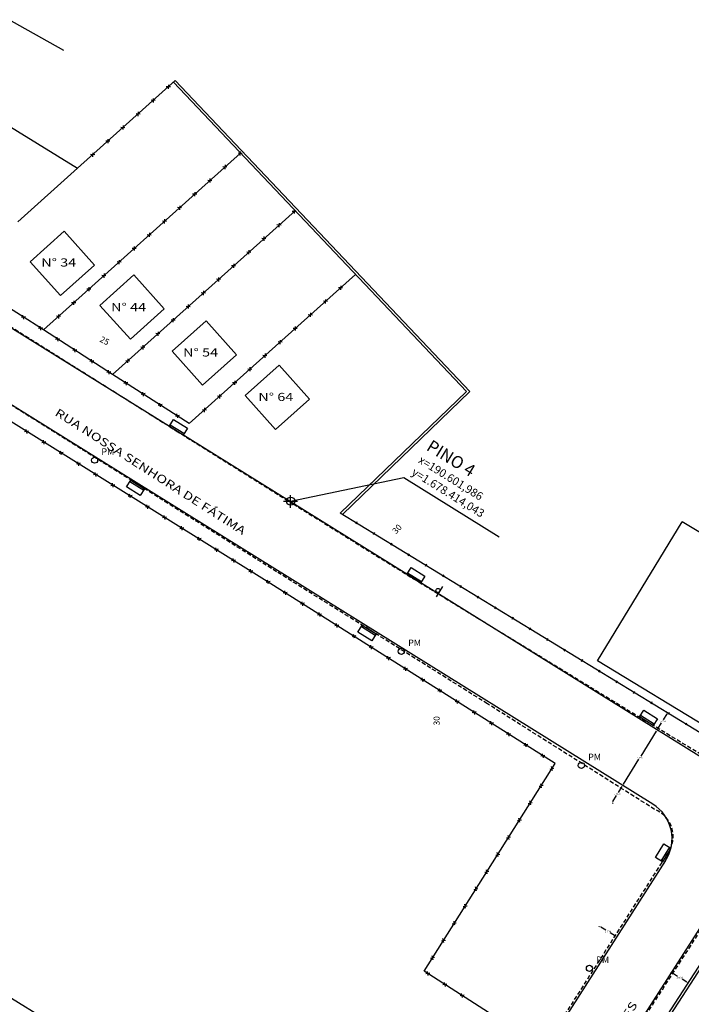
# Model space of a CAD drawing. Extents: x 185832 to 191087, y 1677956 to 1679216.
# Drawn here: x 190569 to 190651, y 1678352 to 1678473 of the extents above; entities that cross this region are included whole.
import ezdxf
from ezdxf.enums import TextEntityAlignment as Align

# ---------------------------------------------------------------- set-up
doc = ezdxf.new("R2010")
doc.units = 0
doc.header["$LTSCALE"] = 2
doc.header["$MEASUREMENT"] = 0
doc.linetypes.add('HIDDEN', pattern=[0.375, 0.25, -0.125])
for name, color, linetype in [('CASA-ALVENARIA', 1, 'CONTINUOUS'), ('CASA-MADEIRA', 1, 'CONTINUOUS'), ('CERCA', 11, 'CONTINUOUS'), ('CN_MAIOR', 36, 'CONTINUOUS'), ('CONV', 52, 'CONTINUOUS'), ('COTAS', 8, 'CONTINUOUS'), ('GRADE', 11, 'CONTINUOUS'), ('MARCOS', 4, 'CONTINUOUS'), ('MEIO-FIO', 33, 'HIDDEN'), ('MURO', 11, 'CONTINUOUS'), ('NOME-RUA', 52, 'CONTINUOUS'), ('NÚMERO-CASA', 3, 'CONTINUOUS'), ('POSTE', 9, 'CONTINUOUS'), ('PROJ_BPRDP', 10, 'CONTINUOUS'), ('SER-DIVISAS', 11, 'CONTINUOUS'), ('XXCERCA', 11, 'CONTINUOUS')]:
    doc.layers.add(name, color=color, linetype=linetype)
doc.styles.add('ESTACA', font='simplex.shx', dxfattribs={"height": 0.75})
doc.styles.add('SIMPLEX', font='simplex.shx', dxfattribs={"height": 1})

msp = doc.modelspace()

# ---------------------------------------------------------------- linework, layer by layer
at = {"layer": 'CASA-ALVENARIA'}
for p, q in [((190552.067, 1678469.551), (190575.777, 1678454.954)), ((190568.443, 1678448.377), (190575.777, 1678454.954)), ((190639.751, 1678394.437), (190650.164, 1678411.512)), ((190688.583, 1678388.082), (190650.164, 1678411.512)), ((190678.17, 1678371.007), (190639.751, 1678394.437))]:
    msp.add_line(p, q, dxfattribs=at)
at = {"layer": 'CASA-MADEIRA'}
for p, q in [((190574.12, 1678447.22), (190569.95, 1678443.48)), ((190577.86, 1678443.05), (190574.12, 1678447.22)), ((190573.69, 1678439.31), (190569.95, 1678443.48)), ((190577.86, 1678443.05), (190573.69, 1678439.31)), ((190582.7, 1678441.85), (190578.53, 1678438.11)), ((190586.44, 1678437.68), (190582.7, 1678441.85)), ((190582.27, 1678433.94), (190578.53, 1678438.11)), ((190586.44, 1678437.68), (190582.27, 1678433.94)), ((190591.58, 1678436.2), (190587.41, 1678432.46)), ((190595.32, 1678432.03), (190591.58, 1678436.2)), ((190591.15, 1678428.29), (190587.41, 1678432.46)), ((190595.32, 1678432.03), (190591.15, 1678428.29)), ((190600.568, 1678430.768), (190596.398, 1678427.028)), ((190604.308, 1678426.598), (190600.568, 1678430.768)), ((190600.138, 1678422.858), (190596.398, 1678427.028)), ((190604.308, 1678426.598), (190600.138, 1678422.858))]:
    msp.add_line(p, q, dxfattribs=at)
at = {"layer": 'CERCA'}
for p, q in [((190587.787, 1678465.727), (190575.777, 1678454.954)), ((190595.815, 1678456.826), (190571.575, 1678435.086)), ((190602.531, 1678449.745), (190580.085, 1678429.613)), ((190571.575, 1678435.086), (190561.111, 1678441.801)), ((190609.961, 1678441.911), (190589.52, 1678423.578)), ((190580.085, 1678429.613), (190571.575, 1678435.086)), ((190599.099, 1678404.184), (190557.073, 1678430.346)), ((190589.52, 1678423.578), (190580.085, 1678429.613)), ((190634.53, 1678381.794), (190599.099, 1678404.184)), ((190618.408, 1678356.282), (190634.53, 1678381.794)), ((190621.878, 1678362.104), (190622.366, 1678362.214)), ((190622.177, 1678361.915), (190622.067, 1678362.403)), ((190554.345, 1678361.189), (190615.615, 1678323.342)), ((190620.841, 1678359.802), (190620.731, 1678360.289)), ((190620.543, 1678359.99), (190621.03, 1678360.1)), ((190619.207, 1678357.877), (190619.695, 1678357.987)), ((190619.506, 1678357.688), (190619.396, 1678358.176)), ((190631.389, 1678347.967), (190618.408, 1678356.282)), ((190619.114, 1678356.04), (190618.626, 1678355.933)), ((190618.923, 1678355.742), (190618.816, 1678356.231)), ((190621.219, 1678354.691), (190620.731, 1678354.584)), ((190621.028, 1678354.394), (190620.921, 1678354.882))]:
    msp.add_line(p, q, dxfattribs=at)
at = {"layer": 'CONV'}
for p, q in [((190587.06, 1678423.235), (190587.591, 1678424.082)), ((190588.756, 1678422.173), (190587.06, 1678423.235)), ((190588.862, 1678422.343), (190587.167, 1678423.404)), ((190587.591, 1678424.082), (190589.286, 1678423.021)), ((190589.286, 1678423.021), (190588.756, 1678422.173)), ((190581.795, 1678415.789), (190582.325, 1678416.637)), ((190582.219, 1678416.468), (190583.915, 1678415.407)), ((190582.325, 1678416.637), (190584.021, 1678415.577)), ((190583.491, 1678414.729), (190581.795, 1678415.789)), ((190584.021, 1678415.577), (190583.491, 1678414.729)), ((190616.271, 1678405.035), (190616.802, 1678405.882)), ((190617.967, 1678403.973), (190616.271, 1678405.035)), ((190618.073, 1678404.143), (190616.378, 1678405.204)), ((190616.802, 1678405.882), (190618.497, 1678404.821)), ((190618.497, 1678404.821), (190617.967, 1678403.973)), ((190610.268, 1678397.959), (190610.798, 1678398.807)), ((190611.964, 1678396.899), (190610.268, 1678397.959)), ((190610.692, 1678398.638), (190612.388, 1678397.577)), ((190610.798, 1678398.807), (190612.494, 1678397.747)), ((190612.494, 1678397.747), (190611.964, 1678396.899)), ((190644.909, 1678387.52), (190645.44, 1678388.367)), ((190645.44, 1678388.367), (190647.135, 1678387.306)), ((190646.605, 1678386.458), (190644.909, 1678387.52)), ((190646.711, 1678386.628), (190645.016, 1678387.689)), ((190647.135, 1678387.306), (190646.605, 1678386.458)), ((190646.869, 1678370.23), (190647.919, 1678371.932)), ((190648.6, 1678371.512), (190647.55, 1678369.81)), ((190648.77, 1678371.407), (190647.72, 1678369.705)), ((190647.919, 1678371.932), (190648.77, 1678371.407)), ((190647.72, 1678369.705), (190646.869, 1678370.23))]:
    msp.add_line(p, q, dxfattribs=at)
at = {"layer": 'COTAS', "color": 7, "lineweight": -2}
for p, q in [((190648.323, 1678388.074), (190648.224, 1678388.136)), ((190648.281, 1678387.888), (190647.828, 1678387.159)), ((190646.962, 1678385.765), (190645.057, 1678382.7)), ((190647.11, 1678385.885), (190647.209, 1678385.822)), ((190647.11, 1678385.885), (190647.209, 1678385.822)), ((190647.152, 1678386.07), (190647.605, 1678386.799)), ((190642.928, 1678379.276), (190644.833, 1678382.34)), ((190642.738, 1678378.97), (190642.285, 1678378.242)), ((190642.886, 1678379.09), (190642.986, 1678379.028)), ((190642.886, 1678379.09), (190642.986, 1678379.028)), ((190641.609, 1678377.153), (190642.062, 1678377.882)), ((190641.567, 1678376.967), (190641.666, 1678376.905)), ((190639.952, 1678361.783), (190639.889, 1678361.684)), ((190640.137, 1678361.738), (190640.757, 1678361.34)), ((190641.938, 1678360.582), (190641.318, 1678360.98)), ((190642.056, 1678360.432), (190641.993, 1678360.333)), ((190648.788, 1678356.11), (190648.724, 1678356.012)), ((190648.973, 1678356.065), (190649.58, 1678355.673)), ((190650.743, 1678354.92), (190650.136, 1678355.313)), ((190650.86, 1678354.77), (190650.796, 1678354.671))]:
    msp.add_line(p, q, dxfattribs=at)
at = {"layer": 'COTAS', "color": 7}
for points in [[(190648.256, 1678387.904), (190648.307, 1678387.872), (190648.376, 1678388.041)], [(190646.936, 1678385.78), (190646.987, 1678385.749), (190647.057, 1678385.918)], [(190647.126, 1678386.086), (190647.177, 1678386.055), (190647.057, 1678385.918)], [(190642.713, 1678378.986), (190642.764, 1678378.954), (190642.833, 1678379.123)], [(190642.903, 1678379.292), (190642.954, 1678379.26), (190642.833, 1678379.123)], [(190641.583, 1678377.169), (190641.634, 1678377.137), (190641.514, 1678377)], [(190640.154, 1678361.763), (190640.121, 1678361.713), (190639.986, 1678361.835)], [(190641.954, 1678360.607), (190641.922, 1678360.557), (190642.09, 1678360.485)], [(190648.989, 1678356.09), (190648.957, 1678356.04), (190648.822, 1678356.163)], [(190650.759, 1678354.946), (190650.727, 1678354.895), (190650.894, 1678354.823)]]:
    msp.add_solid(points, dxfattribs=at)
at = {"layer": 'GRADE'}
msp.add_line((190693.317, 1678360.598), (190608.096, 1678412.57), dxfattribs=at)
at = {"layer": 'GRADE', "linetype": 'Continuous'}
for p, q in [((190610.153, 1678411.491), (190609.997, 1678411.235)), ((190612.288, 1678410.189), (190612.131, 1678409.933)), ((190614.422, 1678408.888), (190614.266, 1678408.632)), ((190616.556, 1678407.586), (190616.4, 1678407.33)), ((190618.691, 1678406.284), (190618.535, 1678406.028)), ((190620.825, 1678404.983), (190620.669, 1678404.727)), ((190622.96, 1678403.681), (190622.803, 1678403.425)), ((190625.094, 1678402.379), (190624.938, 1678402.123)), ((190627.228, 1678401.078), (190627.072, 1678400.822)), ((190629.363, 1678399.776), (190629.207, 1678399.52)), ((190631.497, 1678398.474), (190631.341, 1678398.218)), ((190633.632, 1678397.173), (190633.475, 1678396.917)), ((190635.766, 1678395.871), (190635.61, 1678395.615)), ((190637.9, 1678394.57), (190637.744, 1678394.313)), ((190640.035, 1678393.268), (190639.879, 1678393.012)), ((190642.169, 1678391.966), (190642.013, 1678391.71)), ((190644.304, 1678390.665), (190644.147, 1678390.408)), ((190646.438, 1678389.363), (190646.282, 1678389.107)), ((190648.573, 1678388.061), (190648.416, 1678387.805)), ((190650.707, 1678386.76), (190650.551, 1678386.503))]:
    msp.add_line(p, q, dxfattribs=at)
at = {"layer": 'MARCOS', "color": 8}
for p, q in [((190601.986, 1678414.043), (190615.918, 1678416.934)), ((190615.918, 1678416.934), (190627.632, 1678409.667))]:
    msp.add_line(p, q, dxfattribs=at)
at = {"layer": 'MARCOS', "color": 4, "linetype": 'Continuous'}
for p, q in [((190601.987, 1678413.216), (190601.987, 1678414.782)), ((190601.124, 1678414.041), (190602.823, 1678414.041))]:
    msp.add_line(p, q, dxfattribs=at)
at = {"layer": 'MARCOS'}
msp.add_circle((190601.986, 1678414.043), 0.5, dxfattribs=at)
at = {"layer": 'MEIO-FIO'}
for p, q in [((190583.173, 1678416.107), (190542.934, 1678441.325)), ((190559.184, 1678440.757), (190587.908, 1678422.704)), ((190587.908, 1678422.704), (190602.319, 1678413.686)), ((190600.254, 1678405.379), (190583.173, 1678416.107)), ((190602.319, 1678413.686), (190617.119, 1678404.504)), ((190611.646, 1678398.277), (190600.254, 1678405.379)), ((190617.119, 1678404.504), (190645.757, 1678386.989)), ((190626.19, 1678389.145), (190611.646, 1678398.277)), ((190646.772, 1678376.165), (190626.19, 1678389.145)), ((190685.229, 1678363.055), (190645.757, 1678386.989)), ((190648.245, 1678370.556), (190647.643, 1678369.641)), ((190647.643, 1678369.641), (190618.135, 1678323.401)), ((190625.34, 1678319.35), (190655.991, 1678366.814))]:
    msp.add_line(p, q, dxfattribs=at)
msp.add_arc((190645.447, 1678372.819), 3.599, 321.03179, 68.397, dxfattribs=at)
at = {"layer": 'MURO'}
for p, q in [((190624.038, 1678427.503), (190587.787, 1678465.727)), ((190623.616, 1678427.512), (190587.564, 1678465.526)), ((190608.096, 1678412.57), (190623.616, 1678427.512)), ((190608.361, 1678412.409), (190624.038, 1678427.503)), ((190627.083, 1678318.01), (190658.417, 1678366.453)), ((190627.498, 1678318.099), (190658.511, 1678366.046))]:
    msp.add_line(p, q, dxfattribs=at)
at = {"layer": 'POSTE', "color": 1}
msp.add_line((190619.919, 1678402.298), (190620.728, 1678403.561), dxfattribs=at)
for centre, radius in [((190577.873, 1678419.082), 0.375), ((190620.113, 1678403.064), 0.25), ((190615.609, 1678395.59), 0.375), ((190637.752, 1678381.559), 0.375), ((190638.75, 1678356.634), 0.375)]:
    msp.add_circle(centre, radius, dxfattribs=at)
at = {"layer": 'PROJ_BPRDP', "color": 90, "linetype": 'Continuous'}
for p, q in [((190668.212, 1678372.767), (190540.421, 1678452.201)), ((190646.545, 1678376.816), (190533.275, 1678447.223)), ((190648.114, 1678369.869), (190618.732, 1678324.1)), ((190657.41, 1678369.541), (190625.359, 1678319.614))]:
    msp.add_line(p, q, dxfattribs=at)
msp.add_arc((190643.906, 1678372.569), 5, 327.30144, 58.13532, dxfattribs=at)
at = {"layer": 'SER-DIVISAS'}
msp.add_line((190557.93, 1678478.454), (190574.065, 1678469.48), dxfattribs=at)
at = {"layer": 'XXCERCA'}
for p, q in [((190587.193, 1678464.956), (190586.694, 1678464.983)), ((190586.957, 1678465.219), (190586.93, 1678464.72)), ((190585.332, 1678463.287), (190584.833, 1678463.314)), ((190585.096, 1678463.55), (190585.069, 1678463.051)), ((190583.471, 1678461.618), (190582.972, 1678461.645)), ((190583.235, 1678461.881), (190583.208, 1678461.382)), ((190581.61, 1678459.949), (190581.11, 1678459.976)), ((190581.374, 1678460.212), (190581.347, 1678459.712)), ((190579.749, 1678458.279), (190579.249, 1678458.306)), ((190579.513, 1678458.543), (190579.485, 1678458.043)), ((190577.888, 1678456.61), (190577.388, 1678456.637)), ((190577.651, 1678456.873), (190577.624, 1678456.374)), ((190596.019, 1678456.772), (190595.52, 1678456.799)), ((190595.783, 1678457.035), (190595.756, 1678456.536)), ((190594.158, 1678455.103), (190593.659, 1678455.13)), ((190593.922, 1678455.366), (190593.895, 1678454.867)), ((190592.297, 1678453.434), (190591.798, 1678453.461)), ((190592.061, 1678453.697), (190592.034, 1678453.198)), ((190590.436, 1678451.764), (190589.937, 1678451.792)), ((190590.2, 1678452.028), (190590.173, 1678451.528)), ((190588.575, 1678450.095), (190588.075, 1678450.122)), ((190588.339, 1678450.358), (190588.311, 1678449.859)), ((190602.432, 1678449.893), (190602.405, 1678449.394)), ((190586.478, 1678448.689), (190586.45, 1678448.19)), ((190602.668, 1678449.63), (190602.169, 1678449.657)), ((190586.714, 1678448.426), (190586.214, 1678448.453)), ((190600.807, 1678447.961), (190600.308, 1678447.988)), ((190600.571, 1678448.224), (190600.544, 1678447.725)), ((190584.852, 1678446.757), (190584.353, 1678446.784)), ((190584.616, 1678447.02), (190584.589, 1678446.521)), ((190598.946, 1678446.291), (190598.447, 1678446.319)), ((190598.71, 1678446.555), (190598.683, 1678446.055)), ((190582.991, 1678445.088), (190582.492, 1678445.115)), ((190582.755, 1678445.351), (190582.728, 1678444.852)), ((190597.085, 1678444.622), (190596.585, 1678444.649)), ((190596.849, 1678444.885), (190596.821, 1678444.386)), ((190581.13, 1678443.418), (190580.631, 1678443.446)), ((190580.894, 1678443.682), (190580.867, 1678443.182)), ((190595.224, 1678442.953), (190594.724, 1678442.98)), ((190594.988, 1678443.216), (190594.96, 1678442.717)), ((190579.269, 1678441.749), (190578.77, 1678441.776)), ((190579.033, 1678442.012), (190579.006, 1678441.513)), ((190593.126, 1678441.547), (190593.099, 1678441.048)), ((190577.172, 1678440.343), (190577.145, 1678439.844)), ((190593.362, 1678441.284), (190592.863, 1678441.311)), ((190608.381, 1678440.256), (190607.882, 1678440.284)), ((190608.145, 1678440.52), (190608.118, 1678440.02)), ((190577.408, 1678440.08), (190576.909, 1678440.107)), ((190591.501, 1678439.615), (190591.002, 1678439.642)), ((190591.265, 1678439.878), (190591.238, 1678439.379)), ((190575.547, 1678438.411), (190575.048, 1678438.438)), ((190575.311, 1678438.674), (190575.284, 1678438.175)), ((190589.64, 1678437.945), (190589.141, 1678437.973)), ((190589.404, 1678438.209), (190589.377, 1678437.709)), ((190606.52, 1678438.587), (190606.02, 1678438.614)), ((190606.284, 1678438.85), (190606.256, 1678438.351)), ((190569.358, 1678436.719), (190568.87, 1678436.612)), ((190569.167, 1678436.421), (190569.061, 1678436.909)), ((190573.686, 1678436.742), (190573.186, 1678436.769)), ((190573.45, 1678437.005), (190573.423, 1678436.506)), ((190587.543, 1678436.539), (190587.516, 1678436.04)), ((190604.659, 1678436.918), (190604.159, 1678436.945)), ((190604.423, 1678437.181), (190604.395, 1678436.682)), ((190571.462, 1678435.368), (190570.974, 1678435.262)), ((190571.271, 1678435.071), (190571.165, 1678435.559)), ((190587.779, 1678436.276), (190587.28, 1678436.303)), ((190602.561, 1678435.512), (190602.534, 1678435.013)), ((190573.374, 1678433.719), (190573.268, 1678434.207)), ((190585.918, 1678434.607), (190585.419, 1678434.634)), ((190585.682, 1678434.87), (190585.655, 1678434.371)), ((190602.797, 1678435.249), (190602.298, 1678435.276)), ((190573.565, 1678434.016), (190573.077, 1678433.91)), ((190584.057, 1678432.938), (190583.558, 1678432.965)), ((190583.821, 1678433.201), (190583.794, 1678432.702)), ((190600.936, 1678433.58), (190600.437, 1678433.607)), ((190600.7, 1678433.843), (190600.673, 1678433.344)), ((190575.668, 1678432.664), (190575.179, 1678432.558)), ((190575.477, 1678432.366), (190575.371, 1678432.855)), ((190599.075, 1678431.91), (190598.576, 1678431.938)), ((190598.839, 1678432.174), (190598.812, 1678431.674)), ((190577.771, 1678431.312), (190577.282, 1678431.205)), ((190577.579, 1678431.014), (190577.473, 1678431.503)), ((190582.196, 1678431.269), (190581.696, 1678431.296)), ((190581.96, 1678431.532), (190581.933, 1678431.033)), ((190596.978, 1678430.504), (190596.951, 1678430.005)), ((190579.873, 1678429.959), (190579.385, 1678429.853)), ((190579.682, 1678429.662), (190579.576, 1678430.15)), ((190597.214, 1678430.241), (190596.715, 1678430.268)), ((190581.979, 1678428.612), (190581.49, 1678428.504)), ((190581.788, 1678428.314), (190581.681, 1678428.802)), ((190595.353, 1678428.572), (190594.854, 1678428.599)), ((190595.117, 1678428.835), (190595.09, 1678428.336)), ((190584.085, 1678427.265), (190583.596, 1678427.157)), ((190583.894, 1678426.967), (190583.787, 1678427.455)), ((190593.492, 1678426.903), (190592.993, 1678426.93)), ((190593.256, 1678427.166), (190593.229, 1678426.667)), ((190586.191, 1678425.917), (190585.702, 1678425.81)), ((190586, 1678425.62), (190585.893, 1678426.108)), ((190588.297, 1678424.57), (190587.808, 1678424.463)), ((190588.106, 1678424.273), (190587.999, 1678424.761)), ((190591.631, 1678425.234), (190591.131, 1678425.261)), ((190591.395, 1678425.497), (190591.368, 1678424.998)), ((190569.748, 1678422.664), (190569.261, 1678422.55)), ((190569.561, 1678422.364), (190569.448, 1678422.851)), ((190571.87, 1678421.343), (190571.383, 1678421.229)), ((190571.684, 1678421.042), (190571.57, 1678421.529)), ((190573.993, 1678420.021), (190573.506, 1678419.908)), ((190573.806, 1678419.721), (190573.693, 1678420.208)), ((190576.115, 1678418.7), (190575.628, 1678418.587)), ((190575.928, 1678418.4), (190575.815, 1678418.887)), ((190578.238, 1678417.379), (190577.751, 1678417.266)), ((190578.051, 1678417.079), (190577.937, 1678417.566)), ((190580.36, 1678416.058), (190579.873, 1678415.944)), ((190580.173, 1678415.758), (190580.06, 1678416.245)), ((190582.482, 1678414.736), (190581.995, 1678414.623)), ((190582.295, 1678414.436), (190582.182, 1678414.923)), ((190584.418, 1678413.115), (190584.304, 1678413.602)), ((190584.605, 1678413.415), (190584.118, 1678413.302)), ((190586.727, 1678412.094), (190586.24, 1678411.981)), ((190586.54, 1678411.794), (190586.427, 1678412.281)), ((190588.849, 1678410.773), (190588.362, 1678410.66)), ((190588.663, 1678410.473), (190588.549, 1678410.96)), ((190590.972, 1678409.452), (190590.485, 1678409.338)), ((190590.785, 1678409.151), (190590.672, 1678409.638)), ((190593.094, 1678408.13), (190592.607, 1678408.017)), ((190592.907, 1678407.83), (190592.794, 1678408.317)), ((190595.216, 1678406.809), (190594.729, 1678406.696)), ((190595.03, 1678406.509), (190594.916, 1678406.996)), ((190597.339, 1678405.488), (190596.852, 1678405.375)), ((190597.152, 1678405.188), (190597.039, 1678405.675)), ((190599.461, 1678404.164), (190598.973, 1678404.054)), ((190599.272, 1678403.865), (190599.162, 1678404.353)), ((190601.574, 1678402.829), (190601.087, 1678402.719)), ((190601.386, 1678402.53), (190601.276, 1678403.018)), ((190603.688, 1678401.493), (190603.2, 1678401.383)), ((190603.499, 1678401.194), (190603.389, 1678401.682)), ((190605.612, 1678399.859), (190605.502, 1678400.347)), ((190605.801, 1678400.158), (190605.313, 1678400.048)), ((190607.726, 1678398.523), (190607.616, 1678399.011)), ((190607.915, 1678398.822), (190607.427, 1678398.712)), ((190610.028, 1678397.487), (190609.54, 1678397.377)), ((190609.839, 1678397.188), (190609.729, 1678397.676)), ((190612.141, 1678396.151), (190611.654, 1678396.041)), ((190611.952, 1678395.852), (190611.842, 1678396.34)), ((190614.255, 1678394.816), (190613.767, 1678394.706)), ((190614.066, 1678394.517), (190613.956, 1678395.005)), ((190616.368, 1678393.48), (190615.88, 1678393.37)), ((190616.179, 1678393.181), (190616.069, 1678393.669)), ((190618.481, 1678392.145), (190617.994, 1678392.035)), ((190618.293, 1678391.846), (190618.183, 1678392.334)), ((190620.595, 1678390.809), (190620.107, 1678390.699)), ((190620.406, 1678390.51), (190620.296, 1678390.998)), ((190622.708, 1678389.474), (190622.221, 1678389.364)), ((190622.519, 1678389.175), (190622.409, 1678389.663)), ((190624.822, 1678388.138), (190624.334, 1678388.028)), ((190624.633, 1678387.839), (190624.523, 1678388.327)), ((190626.746, 1678386.504), (190626.636, 1678386.991)), ((190626.935, 1678386.803), (190626.447, 1678386.693)), ((190629.048, 1678385.467), (190628.561, 1678385.357)), ((190628.86, 1678385.168), (190628.75, 1678385.656)), ((190631.162, 1678384.132), (190630.674, 1678384.022)), ((190630.973, 1678383.833), (190630.863, 1678384.32)), ((190633.275, 1678382.796), (190632.787, 1678382.686)), ((190633.086, 1678382.497), (190632.976, 1678382.985)), ((190633.898, 1678381.124), (190634.385, 1678381.234)), ((190634.197, 1678380.935), (190634.087, 1678381.423)), ((190632.562, 1678379.011), (190633.05, 1678379.121)), ((190632.861, 1678378.822), (190632.751, 1678379.31)), ((190631.526, 1678376.709), (190631.416, 1678377.196)), ((190631.227, 1678376.898), (190631.714, 1678377.008)), ((190629.891, 1678374.784), (190630.379, 1678374.894)), ((190630.19, 1678374.595), (190630.08, 1678375.083)), ((190628.556, 1678372.671), (190629.043, 1678372.781)), ((190628.854, 1678372.482), (190628.744, 1678372.97)), ((190627.22, 1678370.557), (190627.708, 1678370.667)), ((190627.519, 1678370.369), (190627.409, 1678370.856)), ((190626.183, 1678368.255), (190626.073, 1678368.743)), ((190625.885, 1678368.444), (190626.372, 1678368.554)), ((190624.549, 1678366.331), (190625.037, 1678366.441)), ((190624.848, 1678366.142), (190624.738, 1678366.629)), ((190623.214, 1678364.217), (190623.701, 1678364.327)), ((190623.512, 1678364.028), (190623.402, 1678364.516)), ((190623.324, 1678353.343), (190622.836, 1678353.236)), ((190623.134, 1678353.045), (190623.027, 1678353.534))]:
    msp.add_line(p, q, dxfattribs=at)

# ---------------------------------------------------------------- texts
at = {"layer": 'CN_MAIOR', "color": 52, "style": 'ESTACA'}
for s, rotation, p in [('25', 332.71464, (190578.821, 1678433.224)), ('30', 46.59545, (190615.519, 1678410.203)), ('30', 89.55105, (190620.556, 1678387.05))]:
    msp.add_text(s, height=0.75, rotation=rotation, dxfattribs=at).set_placement(p, align=Align.BOTTOM_CENTER)
at = {"layer": 'COTAS', "color": 7}
for s, p in [('2.5000', (190647.717, 1678386.979)), ('8.0000', (190644.945, 1678382.52)), ('2.5000', (190642.173, 1678378.062)), ('2.5000', (190641.038, 1678361.16)), ('2.4679', (190649.858, 1678355.493))]:
    msp.add_text(s, height=0.18, dxfattribs=at).set_placement(p, align=Align.MIDDLE_CENTER)
at = {"layer": 'MARCOS', "color": 2, "style": 'SIMPLEX'}
msp.add_text('PINO 4', height=1.5, rotation=328.18695, dxfattribs=at).set_placement((190618.582, 1678420.398))
at = {"layer": 'MARCOS', "color": 7, "style": 'SIMPLEX'}
for s, p in [('x=190.601,986', (190617.609, 1678418.83)), ('y=1.678.414,043', (190616.783, 1678417.351))]:
    msp.add_text(s, height=1, rotation=328.18695, dxfattribs=at).set_placement(p)
at = {"layer": 'NOME-RUA', "style": 'SIMPLEX', "width": 1.3}
for s, rotation, p in [('RUA NOSSA SENHORA DE FÁTIMA', 327.39704, (190572.9, 1678424.66)), ('RUA ENÉAS FLORES', 57.39704, (190635.933, 1678338.426))]:
    msp.add_text(s, height=1, rotation=rotation, dxfattribs=at).set_placement(p)
at = {"layer": 'NÚMERO-CASA', "style": 'SIMPLEX', "width": 1.3}
for s, p in [('N%%D 34', (190571.305, 1678442.88)), ('N%%D 44', (190579.901, 1678437.395)), ('N%%D 54', (190588.76, 1678431.824)), ('N%%D 64', (190598.016, 1678426.355))]:
    msp.add_text(s, height=1, dxfattribs=at).set_placement(p)
at = {"layer": 'POSTE', "color": 1, "style": 'SIMPLEX', "flags": 2}
for p in [(190578.714, 1678419.734), (190616.45, 1678396.242), (190638.593, 1678382.211), (190639.591, 1678357.286)]:
    msp.add_attdef('PM', p, 'POSTE', height=0.8, rotation=359.81944, dxfattribs=at)

doc.saveas('drawing.dxf')
